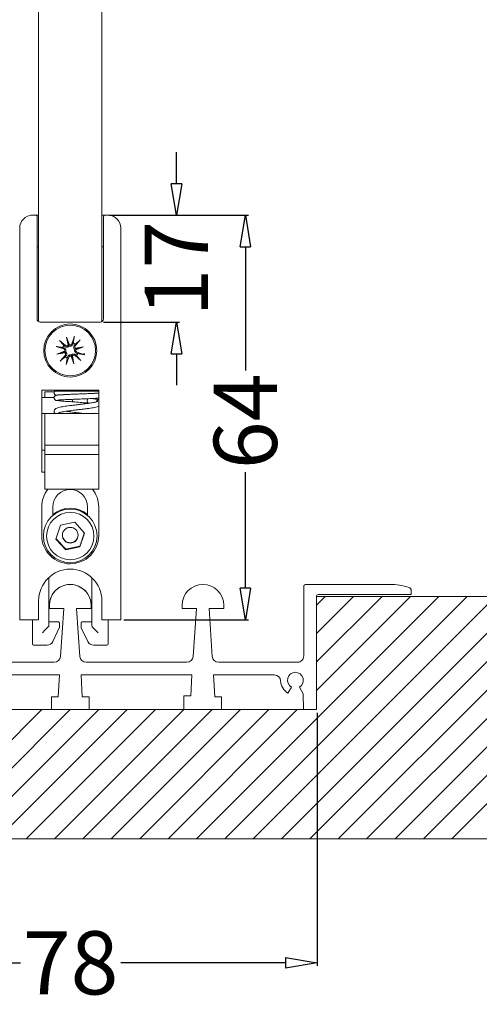
# Model space of a CAD drawing. Units: millimetres. Extents: x 105 to 6883, y -253 to 16877.
# Drawn here: x 5536 to 5609, y 15990 to 16146 of the extents above; entities that cross this region are included whole.
import ezdxf

# ---------------------------------------------------------------- set-up
doc = ezdxf.new("R2010")
doc.units = ezdxf.units.MM
doc.layers.add('Linea 0', color=7, linetype='Continuous')
doc.layers.add('Visibile (ISO)', color=7, linetype='Continuous', lineweight=50)
doc.styles.get("Standard").update_dxf_attribs({"font": 'tahoma.ttf'})
doc.dimstyles.get("Standard").update_dxf_attribs({"dimtxt": 10, "dimasz": 5, "dimexe": 0.5, "dimexo": 0.5, "dimgap": 1, "dimtad": 0, "dimdec": 1, "dimzin": 12, "dimdsep": 46, "dimtxsty": 'Standard', "dimblk": 'CLOSEDBLANK', "dimcen": 0.09, "dimclrd": 3, "dimclre": 3, "dimclrt": 6, "dimadec": 0, "dimazin": 0, "dimtfac": 1, "dimtdec": 1, "dimtofl": 0, "dimtmove": 0, "dimatfit": 3, "dimfxl": 0, "dimtolj": 1, "dimtzin": 0, "dimarcsym": 0})

# ---------------------------------------------------------------- blocks, each defined once
blk = doc.blocks.new('_ClosedBlank')
at = {"color": 0, "linetype": 'ByBlock', "lineweight": -2}
for p, q in [((-1, 0.167), (0, 0)), ((-1, 0.167), (-1, -0.167)), ((0, 0), (-1, -0.167))]:
    blk.add_line(p, q, dxfattribs=at)
blk = doc.blocks.new('*D539')
at = {"color": 3, "lineweight": -2}
for p, q in [((5550.57, 16115.27), (5572.56, 16115.27)), ((5572.06, 16110.27), (5572.06, 16090.72)), ((5572.06, 16056.27), (5572.06, 16074.61)), ((5552.85, 16051.27), (5572.56, 16051.27))]:
    blk.add_line(p, q, dxfattribs=at)
at = {"layer": 'Defpoints', "color": 0}
for p in [(5550.07, 16115.27), (5552.35, 16051.27), (5572.06, 16051.27)]:
    blk.add_point(p, dxfattribs=at)
at = {"color": 3, "lineweight": -2, "xscale": 5, "yscale": 5, "zscale": 5}
for p, rotation in [((5572.06, 16115.27), 90), ((5572.06, 16051.27), 270)]:
    blk.add_blockref('_ClosedBlank', p, dxfattribs=dict(at, rotation=rotation))
at = {"color": 6, "lineweight": 5, "insert": (5572.06, 16082.67), "char_height": 10, "attachment_point": 5, "rotation": 90}
blk.add_mtext('\\A1;64', dxfattribs=at)
blk = doc.blocks.new('*D540')
at = {"color": 3, "lineweight": -2}
for p, q in [((5561.15, 16120.27), (5561.15, 16125.27)), ((5550.57, 16115.27), (5561.65, 16115.27)), ((5549.6, 16098.37), (5561.65, 16098.37)), ((5561.15, 16093.37), (5561.15, 16088.37))]:
    blk.add_line(p, q, dxfattribs=at)
at = {"layer": 'Defpoints', "color": 0}
for p in [(5550.07, 16115.27), (5549.1, 16098.37), (5561.15, 16098.37)]:
    blk.add_point(p, dxfattribs=at)
at = {"color": 3, "lineweight": -2, "xscale": 5, "yscale": 5, "zscale": 5}
for p, rotation in [((5561.15, 16115.27), 270), ((5561.15, 16098.37), 90)]:
    blk.add_blockref('_ClosedBlank', p, dxfattribs=dict(at, rotation=rotation))
at = {"color": 6, "lineweight": 5, "insert": (5561.15, 16106.82), "char_height": 10, "attachment_point": 5, "rotation": 90}
blk.add_mtext('\\A1;17', dxfattribs=at)
blk = doc.blocks.new('*D542')
at = {"color": 3, "lineweight": -2}
for p, q in [((5505.38, 16036.57), (5505.38, 15996.47)), ((5583.41, 16036.55), (5583.41, 15996.47)), ((5510.38, 15996.97), (5536.47, 15996.97)), ((5578.41, 15996.97), (5552.33, 15996.97))]:
    blk.add_line(p, q, dxfattribs=at)
at = {"layer": 'Defpoints', "color": 0}
for p in [(5505.38, 16037.07), (5583.41, 16037.05), (5583.41, 15996.97)]:
    blk.add_point(p, dxfattribs=at)
at = {"color": 3, "lineweight": -2, "xscale": 5, "yscale": 5, "zscale": 5, "rotation": 180}
blk.add_blockref('_ClosedBlank', (5505.38, 15996.97), dxfattribs=at)
at = {"color": 3, "lineweight": -2, "xscale": 5, "yscale": 5, "zscale": 5}
blk.add_blockref('_ClosedBlank', (5583.41, 15996.97), dxfattribs=at)
at = {"color": 6, "lineweight": 5, "insert": (5544.4, 15996.97), "char_height": 10, "attachment_point": 5}
blk.add_mtext('\\A1;78', dxfattribs=at)

msp = doc.modelspace()

# ---------------------------------------------------------------- linework, layer by layer
at = {"lineweight": 5}
msp.add_lwpolyline([(5525.1, 16042.54), (5542.63, 16042.54), (5542.45, 16039.05), (5541.36, 16039.05), (5541.36, 16037.05), (5547.34, 16037.05), (5547.34, 16039.05), (5546.25, 16039.05), (5546.07, 16042.54), (5563.61, 16042.54), (5563.43, 16039.23), (5562.32, 16039.23), (5562.32, 16037.07), (5568.31, 16037.07), (5568.31, 16039.07), (5567.21, 16039.07), (5567.03, 16042.54), (5576.64, 16042.54, -0.400382), (5577.64, 16041.58, 0.255131), (5578.81, 16039.66), (5579.36, 16040.61, -3.734139), (5580.61, 16040.61), (5581.23, 16039.53), (5581.27, 16037.05), (5583.31, 16037.05), (5583.31, 16054.95, -0.414199), (5583.61, 16055.25), (5598.31, 16055.25), (5598.31, 16055.9, 0.325646), (5597.97, 16056.37, 0.07804), (5594.9, 16056.85), (5581.61, 16056.85, 0.414199), (5581.31, 16056.55), (5581.31, 16045.54, -0.414214), (5580.31, 16044.54), (5567.83, 16044.54, -0.394419), (5566.83, 16045.47), (5566.32, 16053.05), (5568.65, 16053.05), (5568.65, 16053.56, 0.998537), (5562.05, 16053.55), (5562.05, 16053.05), (5564.32, 16053.05), (5563.79, 16045.47, -0.394159), (5562.8, 16044.54), (5546.88, 16044.54, -0.393594), (5545.88, 16045.47), (5545.35, 16053.05), (5547.65, 16053.05), (5547.65, 16053.56, 1), (5541.05, 16053.54), (5541.05, 16053.05), (5543.35, 16053.05), (5542.81, 16045.47, -0.393542), (5541.81, 16044.54), (5525.92, 16044.54, -0.393594)], format="xyb", dxfattribs=at)
msp.add_lwpolyline([(5583.31, 16054.95), (5583.31, 16037.05), (5505.38, 16037.06), (5505.38, 16054.96)], dxfattribs=at)
at = {"layer": 'Linea 0', "color": 3, "linetype": 'Continuous', "lineweight": 5}
for p, q in [((5564.32, 16016.6), (5602.67, 16054.96)), ((5568.81, 16016.6), (5607.16, 16054.96)), ((5573.3, 16016.6), (5611.65, 16054.96)), ((5577.79, 16016.6), (5616.14, 16054.96)), ((5582.28, 16016.6), (5620.63, 16054.96)), ((5583.31, 16040.09), (5598.18, 16054.96)), ((5583.31, 16053.56), (5584.71, 16054.95)), ((5583.31, 16049.07), (5589.2, 16054.95)), ((5583.31, 16044.58), (5593.69, 16054.95)), ((5586.77, 16016.6), (5625.13, 16054.96)), ((5591.26, 16016.6), (5629.62, 16054.96)), ((5595.75, 16016.6), (5634.11, 16054.96)), ((5600.24, 16016.6), (5634.68, 16051.05)), ((5604.73, 16016.6), (5634.68, 16046.56)), ((5519.42, 16016.6), (5539.87, 16037.06)), ((5523.91, 16016.6), (5544.36, 16037.06)), ((5528.4, 16016.6), (5548.85, 16037.06)), ((5532.89, 16016.6), (5553.34, 16037.06)), ((5537.38, 16016.6), (5557.83, 16037.06)), ((5541.87, 16016.6), (5562.32, 16037.06)), ((5546.36, 16016.6), (5566.81, 16037.05)), ((5550.85, 16016.6), (5571.3, 16037.05)), ((5555.34, 16016.6), (5575.79, 16037.05)), ((5559.83, 16016.6), (5580.28, 16037.05))]:
    msp.add_line(p, q, dxfattribs=at)
at = {"layer": 'Linea 0', "lineweight": 5}
msp.add_lwpolyline([(5505.38, 16054.96), (5460.34, 16054.96), (5460.34, 16016.6), (5634.68, 16016.6), (5634.68, 16054.96), (5583.31, 16054.95)], dxfattribs=at)
at = {"layer": 'Visibile (ISO)', "color": 4, "lineweight": 5}
for p, q in [((5539.35, 16098.44), (5539.35, 16196.45)), ((5549.35, 16098.44), (5549.35, 16194.03)), ((5539.6, 16098.37), (5549.1, 16098.37))]:
    msp.add_line(p, q, dxfattribs=at)
at = {"layer": 'Visibile (ISO)', "color": 8, "lineweight": 5}
for p, q in [((5538.1, 16115.27), (5538.35, 16115.27)), ((5538.1, 16115.27), (5538.1, 16115.25)), ((5538.9, 16115.27), (5538.35, 16115.27)), ((5539.35, 16115.27), (5538.9, 16115.27)), ((5539.1, 16098.87), (5539.1, 16115.07)), ((5549.8, 16115.27), (5549.35, 16115.27)), ((5549.6, 16115.07), (5549.6, 16098.87)), ((5550.35, 16115.27), (5549.8, 16115.27)), ((5550.35, 16115.27), (5550.6, 16115.27)), ((5550.6, 16115.27), (5550.6, 16115.25)), ((5536.35, 16113.27), (5536.35, 16051.27)), ((5552.35, 16051.27), (5552.35, 16113.27)), ((5539.1, 16110.27), (5539.35, 16110.27)), ((5549.35, 16110.27), (5549.6, 16110.27)), ((5549.1, 16098.37), (5539.6, 16098.37)), ((5542.65, 16095.46), (5543.59, 16094.67)), ((5543.77, 16095.99), (5544.22, 16094.77)), ((5543.77, 16095.99), (5544.08, 16094.87)), ((5544, 16094.71), (5543.77, 16095.99)), ((5545, 16096.1), (5544.6, 16094.94)), ((5545.94, 16095.57), (5545.14, 16094.63)), ((5542.11, 16094.53), (5543.28, 16094.12)), ((5542.22, 16093.29), (5543.45, 16093.75)), ((5543.35, 16093.6), (5543.62, 16093.67)), ((5544.08, 16094.87), (5544.15, 16094.6)), ((5545.35, 16094.14), (5545.08, 16094.07)), ((5545.18, 16094.22), (5546.47, 16094.45)), ((5546.47, 16094.45), (5545.25, 16093.99)), ((5546.47, 16094.45), (5545.35, 16094.14)), ((5542.22, 16093.29), (5543.35, 16093.6)), ((5543.51, 16093.52), (5542.22, 16093.29)), ((5542.76, 16092.17), (5543.55, 16093.11)), ((5543.69, 16091.64), (5544.1, 16092.8)), ((5544.93, 16091.75), (5544.47, 16092.97)), ((5544.62, 16092.87), (5544.55, 16093.14)), ((5544.93, 16091.75), (5544.62, 16092.87)), ((5544.7, 16093.03), (5544.93, 16091.75)), ((5546.05, 16092.28), (5545.11, 16093.07)), ((5546.58, 16093.21), (5545.42, 16093.62)), ((5539.85, 16074.62), (5539.85, 16087.62)), ((5539.85, 16087.62), (5548.85, 16087.62)), ((5548.85, 16087.62), (5548.85, 16078.92)), ((5539.85, 16086.42), (5541.8, 16086.42)), ((5540.35, 16087.32), (5540.35, 16086.42)), ((5540.35, 16087.32), (5541.82, 16087.32)), ((5546.48, 16087.42), (5541.87, 16087.42)), ((5548.85, 16087.42), (5546.48, 16087.42)), ((5539.85, 16083.92), (5541.94, 16083.92)), ((5548.85, 16083.92), (5540.35, 16083.92)), ((5540.35, 16078.92), (5540.35, 16083.92)), ((5540.35, 16083.92), (5540.35, 16083.92)), ((5546.31, 16083.92), (5548.85, 16083.92)), ((5539.85, 16078.12), (5540.35, 16078.12)), ((5540.35, 16078.92), (5548.85, 16078.92)), ((5540.35, 16077.42), (5540.35, 16078.92)), ((5548.85, 16078.92), (5548.85, 16077.42)), ((5540.35, 16071.92), (5540.35, 16077.42)), ((5540.35, 16077.42), (5548.85, 16077.42)), ((5548.85, 16077.42), (5548.85, 16071.92)), ((5540.35, 16074.62), (5539.85, 16074.62)), ((5540.35, 16071.92), (5548.85, 16071.92)), ((5544.35, 16071.86), (5544.34, 16071.86)), ((5539.85, 16064.61), (5539.85, 16069.12)), ((5541.6, 16069.12), (5541.6, 16067.87)), ((5547.1, 16067.87), (5547.1, 16069.12)), ((5548.85, 16069.12), (5548.85, 16064.61)), ((5542.09, 16064.02), (5542.8, 16066.21)), ((5542.8, 16066.21), (5545.06, 16066.7)), ((5545.06, 16066.7), (5546.61, 16064.98)), ((5540.1, 16064.53), (5540.1, 16064.62)), ((5546.61, 16064.98), (5545.89, 16062.79)), ((5548.6, 16064.53), (5548.6, 16064.62)), ((5543.64, 16062.31), (5542.09, 16064.02)), ((5545.89, 16062.79), (5543.64, 16062.31)), ((5545.89, 16062.89), (5545.89, 16062.79)), ((5543.64, 16062.41), (5543.64, 16062.31)), ((5540.95, 16050.25), (5540.95, 16057.94)), ((5547.75, 16057.94), (5547.75, 16050.25)), ((5539.35, 16051.27), (5539.35, 16054.27)), ((5541.05, 16053.56), (5541.05, 16053.05)), ((5547.65, 16053.05), (5547.65, 16053.55)), ((5549.35, 16054.27), (5549.35, 16051.27)), ((5541.05, 16053.05), (5543.35, 16053.05)), ((5545.35, 16053.05), (5547.65, 16053.05)), ((5536.35, 16051.27), (5536.85, 16051.27)), ((5536.85, 16051.27), (5538.85, 16051.27)), ((5538.35, 16051.27), (5538.35, 16048.21)), ((5538.85, 16051.27), (5539.35, 16051.27)), ((5542.43, 16050.93), (5540.95, 16050.93)), ((5542.63, 16050.73), (5542.63, 16050.05)), ((5546.07, 16050.05), (5546.07, 16050.73)), ((5547.75, 16050.93), (5546.27, 16050.93)), ((5549.35, 16051.27), (5549.85, 16051.27)), ((5549.85, 16051.27), (5551.85, 16051.27)), ((5550.35, 16048.21), (5550.35, 16051.27)), ((5551.85, 16051.27), (5552.35, 16051.27)), ((5542.61, 16049.96), (5541.58, 16047.82)), ((5547.12, 16047.82), (5546.09, 16049.96)), ((5538.35, 16047.45), (5538.35, 16048.21)), ((5540.68, 16047.25), (5538.55, 16047.25)), ((5550.15, 16047.25), (5548.02, 16047.25)), ((5550.35, 16048.21), (5550.35, 16047.45))]:
    msp.add_line(p, q, dxfattribs=at)
for radius in [4.2, 4]:
    msp.add_circle((5544.35, 16093.87), radius, dxfattribs=at)
for centre, radius, start, end in [((5538.35, 16113.27), 2, 90, 180), ((5538.9, 16115.07), 0.2, 0, 90), ((5549.8, 16115.07), 0.2, 90, 180), ((5550.35, 16113.27), 2, 0, 90), ((5539.6, 16098.87), 0.5, 180, 270), ((5549.1, 16098.87), 0.5, 270, 0), ((5544.35, 16093.87), 1.29, 141.5796, 158.8703), ((5543.18, 16093.85), 0.286, 339.0511, 70.6503), ((5543.77, 16094.88), 0.286, 229.7996, 321.3988), ((5544.33, 16095.04), 0.286, 249.0511, 340.6503), ((5544.35, 16093.87), 1.29, 51.5796, 68.8703), ((5545.36, 16094.44), 0.286, 139.7996, 231.3988), ((5545.51, 16093.89), 0.286, 159.0511, 250.6503), ((5543.33, 16093.3), 0.286, 319.7996, 51.3988), ((5544.35, 16093.87), 1.29, 231.5796, 248.8703), ((5544.37, 16092.7), 0.286, 69.0511, 160.6503), ((5544.92, 16092.85), 0.286, 49.7996, 141.3988), ((5544.35, 16093.87), 1.29, 321.5796, 338.8703), ((5544.34, 16069.12), 4.5, 141.474, 180), ((5544.34, 16069.12), 2.75, 90, 180), ((5544.35, 16069.12), 2.75, 0, 90), ((5544.35, 16069.12), 4.5, 0.0001, 38.5259), ((5544.34, 16064.61), 4.5, 180.0001, 270.1192), ((5544.35, 16064.61), 4.5, 270, 0), ((5544.35, 16054.27), 5, 0, 180), ((5544.35, 16053.55), 3.3, 0, 179.8322), ((5540.92, 16054.35), 0.3, 275.3234, 305.2608), ((5547.78, 16054.35), 0.3, 233.8545, 264.6789), ((5538.55, 16047.45), 0.2, 180, 270), ((5540.68, 16048.25), 1, 270, 334.3283), ((5548.02, 16048.25), 1, 205.6717, 270), ((5550.15, 16047.45), 0.2, 270, 0)]:
    msp.add_arc(centre, radius, start, end, dxfattribs=at)
for centre, major_axis, ratio, start_param, end_param in [((5543.2, 16093.81), (-0.092, 0.247), 0.988452, 3.415601, 4.111419), ((5543.81, 16094.89), (0.26, 0.046), 0.988452, 5.313359, 6.009177), ((5544.29, 16095.02), (0.247, 0.092), 0.988452, 3.415601, 4.111419), ((5545.37, 16094.4), (0.046, -0.26), 0.988452, 5.313359, 6.009177), ((5545.5, 16093.93), (0.092, -0.247), 0.988452, 3.415601, 4.111419), ((5543.32, 16093.34), (-0.046, 0.26), 0.988452, 5.313359, 6.009177), ((5544.41, 16092.72), (-0.247, -0.092), 0.988452, 3.415601, 4.111419), ((5544.88, 16092.85), (-0.26, -0.046), 0.988452, 5.313359, 6.009177), ((5542.33, 16086.42), (0.161, -0.366), 0.953639, 6.01075, 6.01168), ((5542.62, 16086.32), (-0.098, -0.388), 0.86909, 0.147164, 1.096139), ((5544.65, 16086.16), (-0.05, -0.397), 0.275441, 0.018039, 1.583929), ((5547.24, 16085.95), (-0.055, -0.396), 0.479558, 4.779204, 6.294676), ((5547.24, 16085.95), (-0.055, -0.396), 0.479558, 3.935292, 4.779204), ((5548.86, 16085.68), (0.161, 0.366), 0.953639, 0.469038, 1.805739), ((5544.35, 16064.68), (4.25, 0), 0.99863, 0.867076, 2.274517), ((5544.35, 16064.71), (1.25, 0), 0.99863, 3.170701, 6.254077), ((5539.95, 16049.25), (1, 1), 0.026186, 4.686209, 6.257005), ((5548.75, 16049.25), (-1, 1), 0.026186, 0.02618, 1.596976)]:
    msp.add_ellipse(centre, major_axis=major_axis, ratio=ratio, start_param=start_param, end_param=end_param, dxfattribs=at)
for centre, major_axis in [((5544.35, 16064.53), (-4.25, 0)), ((5544.35, 16064.5), (3.75, 0)), ((5544.35, 16064.64), (-1.25, 0))]:
    msp.add_ellipse(centre, major_axis=major_axis, ratio=0.99863, dxfattribs=at)
for points, knots in [([(5542.65, 16095.46), (5542.67, 16095.44), (5542.69, 16095.42), (5542.73, 16095.39), (5542.74, 16095.38), (5542.77, 16095.35), (5542.78, 16095.34), (5542.78, 16095.33)], [0.0306225, 0.0306225, 0.0306225, 0.0306225, 0.03825129, 0.03825129, 0.04587195, 0.04587195, 0.05211734, 0.05211734, 0.05211734, 0.05211734]), ([(5544.95, 16095.92), (5544.96, 16095.93), (5544.96, 16095.95), (5544.97, 16095.98), (5544.97, 16096), (5544.99, 16096.05), (5545, 16096.08), (5545, 16096.1)], [0.07020629, 0.07020629, 0.07020629, 0.07020629, 0.07645167, 0.07645167, 0.08407234, 0.08407234, 0.09170112, 0.09170112, 0.09170112, 0.09170112]), ([(5545.94, 16095.57), (5545.92, 16095.55), (5545.9, 16095.53), (5545.87, 16095.49), (5545.85, 16095.47), (5545.83, 16095.45), (5545.82, 16095.44), (5545.81, 16095.43)], [0.0306225, 0.0306225, 0.0306225, 0.0306225, 0.03825129, 0.03825129, 0.04587195, 0.04587195, 0.05211734, 0.05211734, 0.05211734, 0.05211734]), ([(5542.29, 16094.47), (5542.28, 16094.48), (5542.27, 16094.48), (5542.24, 16094.49), (5542.21, 16094.49), (5542.17, 16094.51), (5542.14, 16094.52), (5542.11, 16094.53)], [0.07020629, 0.07020629, 0.07020629, 0.07020629, 0.07645167, 0.07645167, 0.08407234, 0.08407234, 0.09170112, 0.09170112, 0.09170112, 0.09170112]), ([(5543.33, 16094.28), (5543.35, 16094.27), (5543.36, 16094.27), (5543.41, 16094.25), (5543.45, 16094.22), (5543.52, 16094.17), (5543.56, 16094.13), (5543.6, 16094.06), (5543.62, 16094.02), (5543.65, 16093.94), (5543.65, 16093.9), (5543.66, 16093.82), (5543.65, 16093.77), (5543.63, 16093.71), (5543.63, 16093.69), (5543.62, 16093.67)], [0.17907744, 0.17907744, 0.17907744, 0.17907744, 0.18384874, 0.18384874, 0.19832054, 0.19832054, 0.21279233, 0.21279233, 0.22514124, 0.22514124, 0.23749015, 0.23749015, 0.24983905, 0.24983905, 0.25607744, 0.25607744, 0.25607744, 0.25607744]), ([(5544.15, 16094.6), (5544.14, 16094.58), (5544.12, 16094.57), (5544.08, 16094.52), (5544.04, 16094.49), (5543.97, 16094.45), (5543.93, 16094.44), (5543.85, 16094.42), (5543.8, 16094.41), (5543.72, 16094.42), (5543.67, 16094.43), (5543.59, 16094.46), (5543.55, 16094.48), (5543.51, 16094.51), (5543.5, 16094.52), (5543.49, 16094.53), (5543.48, 16094.54)], [-0.0722287, -0.0722287, -0.0722287, -0.0722287, -0.06599031, -0.06599031, -0.05364141, -0.05364141, -0.0412925, -0.0412925, -0.02894359, -0.02894359, -0.0144718, -0.0144718, 0, 0, 0, 0.0047713, 0.0047713, 0.0047713, 0.0047713]), ([(5543.62, 16093.67), (5543.63, 16093.66), (5543.65, 16093.64), (5543.7, 16093.6), (5543.72, 16093.56), (5543.76, 16093.49), (5543.78, 16093.45), (5543.8, 16093.37), (5543.8, 16093.33), (5543.8, 16093.24), (5543.79, 16093.2), (5543.76, 16093.11), (5543.73, 16093.07), (5543.71, 16093.03), (5543.7, 16093.02), (5543.69, 16093.01), (5543.68, 16093)], [-0.0722287, -0.0722287, -0.0722287, -0.0722287, -0.06599031, -0.06599031, -0.05364141, -0.05364141, -0.0412925, -0.0412925, -0.02894359, -0.02894359, -0.0144718, -0.0144718, 0, 0, 0, 0.0047713, 0.0047713, 0.0047713, 0.0047713]), ([(5544.76, 16094.88), (5544.75, 16094.87), (5544.75, 16094.86), (5544.73, 16094.8), (5544.7, 16094.76), (5544.64, 16094.69), (5544.61, 16094.66), (5544.54, 16094.61), (5544.5, 16094.6), (5544.42, 16094.57), (5544.38, 16094.56), (5544.29, 16094.56), (5544.25, 16094.57), (5544.19, 16094.58), (5544.17, 16094.59), (5544.15, 16094.6)], [0.17907744, 0.17907744, 0.17907744, 0.17907744, 0.18384874, 0.18384874, 0.19832054, 0.19832054, 0.21279233, 0.21279233, 0.22514124, 0.22514124, 0.23749015, 0.23749015, 0.24983905, 0.24983905, 0.25607744, 0.25607744, 0.25607744, 0.25607744]), ([(5545.08, 16094.07), (5545.06, 16094.08), (5545.04, 16094.09), (5545, 16094.14), (5544.97, 16094.17), (5544.93, 16094.25), (5544.91, 16094.29), (5544.9, 16094.37), (5544.89, 16094.41), (5544.9, 16094.5), (5544.91, 16094.54), (5544.94, 16094.63), (5544.96, 16094.67), (5544.99, 16094.7), (5545, 16094.71), (5545.01, 16094.73), (5545.02, 16094.74)], [-0.0722287, -0.0722287, -0.0722287, -0.0722287, -0.06599031, -0.06599031, -0.05364141, -0.05364141, -0.0412925, -0.0412925, -0.02894359, -0.02894359, -0.0144718, -0.0144718, 0, 0, 0, 0.0047713, 0.0047713, 0.0047713, 0.0047713]), ([(5545.36, 16093.46), (5545.35, 16093.46), (5545.34, 16093.47), (5545.28, 16093.49), (5545.24, 16093.51), (5545.17, 16093.57), (5545.14, 16093.61), (5545.09, 16093.68), (5545.07, 16093.71), (5545.05, 16093.8), (5545.04, 16093.84), (5545.04, 16093.92), (5545.04, 16093.97), (5545.06, 16094.03), (5545.07, 16094.05), (5545.08, 16094.07)], [0.17907744, 0.17907744, 0.17907744, 0.17907744, 0.18384874, 0.18384874, 0.19832054, 0.19832054, 0.21279233, 0.21279233, 0.22514124, 0.22514124, 0.23749015, 0.23749015, 0.24983905, 0.24983905, 0.25607744, 0.25607744, 0.25607744, 0.25607744]), ([(5542.76, 16092.17), (5542.77, 16092.19), (5542.79, 16092.21), (5542.82, 16092.25), (5542.84, 16092.27), (5542.86, 16092.29), (5542.87, 16092.3), (5542.88, 16092.31)], [0.0306225, 0.0306225, 0.0306225, 0.0306225, 0.03825129, 0.03825129, 0.04587195, 0.04587195, 0.05211734, 0.05211734, 0.05211734, 0.05211734]), ([(5543.94, 16092.85), (5543.94, 16092.87), (5543.95, 16092.88), (5543.97, 16092.93), (5543.99, 16092.97), (5544.05, 16093.05), (5544.09, 16093.08), (5544.16, 16093.12), (5544.19, 16093.14), (5544.27, 16093.17), (5544.32, 16093.18), (5544.4, 16093.18), (5544.44, 16093.17), (5544.51, 16093.15), (5544.53, 16093.15), (5544.55, 16093.14)], [0.17907744, 0.17907744, 0.17907744, 0.17907744, 0.18384874, 0.18384874, 0.19832054, 0.19832054, 0.21279233, 0.21279233, 0.22514124, 0.22514124, 0.23749015, 0.23749015, 0.24983905, 0.24983905, 0.25607744, 0.25607744, 0.25607744, 0.25607744]), ([(5544.55, 16093.14), (5544.56, 16093.16), (5544.57, 16093.17), (5544.62, 16093.22), (5544.65, 16093.25), (5544.72, 16093.29), (5544.77, 16093.3), (5544.85, 16093.32), (5544.89, 16093.32), (5544.97, 16093.32), (5545.02, 16093.31), (5545.11, 16093.28), (5545.15, 16093.25), (5545.18, 16093.23), (5545.19, 16093.22), (5545.2, 16093.21), (5545.21, 16093.2)], [-0.0722287, -0.0722287, -0.0722287, -0.0722287, -0.06599031, -0.06599031, -0.05364141, -0.05364141, -0.0412925, -0.0412925, -0.02894359, -0.02894359, -0.0144718, -0.0144718, 0, 0, 0, 0.0047713, 0.0047713, 0.0047713, 0.0047713]), ([(5546.05, 16092.28), (5546.03, 16092.29), (5546, 16092.31), (5545.97, 16092.35), (5545.95, 16092.36), (5545.93, 16092.39), (5545.92, 16092.4), (5545.91, 16092.4)], [0.0306225, 0.0306225, 0.0306225, 0.0306225, 0.03825129, 0.03825129, 0.04587195, 0.04587195, 0.05211734, 0.05211734, 0.05211734, 0.05211734]), ([(5546.4, 16093.26), (5546.41, 16093.26), (5546.43, 16093.26), (5546.46, 16093.25), (5546.48, 16093.24), (5546.53, 16093.23), (5546.56, 16093.22), (5546.58, 16093.21)], [0.07020629, 0.07020629, 0.07020629, 0.07020629, 0.07645167, 0.07645167, 0.08407234, 0.08407234, 0.09170112, 0.09170112, 0.09170112, 0.09170112]), ([(5546.47, 16093.37), (5546.48, 16093.37), (5546.49, 16093.37), (5546.53, 16093.36), (5546.55, 16093.35), (5546.6, 16093.34), (5546.62, 16093.33), (5546.65, 16093.33)], [0.07020629, 0.07020629, 0.07020629, 0.07020629, 0.07645167, 0.07645167, 0.08407234, 0.08407234, 0.09170112, 0.09170112, 0.09170112, 0.09170112]), ([(5543.74, 16091.81), (5543.74, 16091.8), (5543.74, 16091.79), (5543.73, 16091.76), (5543.72, 16091.73), (5543.71, 16091.69), (5543.7, 16091.66), (5543.69, 16091.64)], [0.07020629, 0.07020629, 0.07020629, 0.07020629, 0.07645167, 0.07645167, 0.08407234, 0.08407234, 0.09170112, 0.09170112, 0.09170112, 0.09170112]), ([(5542.12, 16086.78), (5542.1, 16086.79), (5542.06, 16086.8), (5541.99, 16086.84), (5541.96, 16086.86), (5541.9, 16086.91), (5541.88, 16086.94), (5541.84, 16087.01), (5541.82, 16087.04), (5541.8, 16087.13), (5541.79, 16087.17), (5541.8, 16087.26), (5541.81, 16087.3), (5541.84, 16087.37), (5541.85, 16087.4), (5541.87, 16087.42)], [2.0421662, 2.0421662, 2.0421662, 2.0421662, 2.0675195, 2.0675195, 2.0830366, 2.0830366, 2.0954858, 2.0954858, 2.1085274, 2.1085274, 2.1224559, 2.1224559, 2.1364846, 2.1364846, 2.1456396, 2.1456396, 2.1456396, 2.1456396]), ([(5542.57, 16085.92), (5542.38, 16085.94), (5542.26, 16085.94), (5542.1, 16085.98), (5542.06, 16085.99), (5541.98, 16086.04), (5541.95, 16086.06), (5541.9, 16086.1), (5541.88, 16086.13), (5541.84, 16086.2), (5541.82, 16086.24), (5541.8, 16086.32), (5541.79, 16086.36), (5541.8, 16086.45), (5541.81, 16086.5), (5541.84, 16086.58), (5541.87, 16086.61), (5541.92, 16086.67), (5541.95, 16086.7), (5542, 16086.73), (5542.02, 16086.75), (5542.06, 16086.77), (5542.08, 16086.77), (5542.13, 16086.79), (5542.15, 16086.79), (5542.21, 16086.8), (5542.23, 16086.81), (5542.26, 16086.81)], [0, 0, 0, 0, 0.119358, 0.119358, 0.1504414, 0.1504414, 0.1631395, 0.1631395, 0.1754576, 0.1754576, 0.1884478, 0.1884478, 0.2023454, 0.2023454, 0.2163539, 0.2163539, 0.2303415, 0.2303415, 0.2438959, 0.2438959, 0.2561663, 0.2561663, 0.2699771, 0.2699771, 0.2947935, 0.2947935, 0.323099, 0.323099, 0.323099, 0.323099]), ([(5542.26, 16086.81), (5542.36, 16086.82), (5542.49, 16086.84), (5542.88, 16086.87), (5543.19, 16086.88), (5543.84, 16086.91), (5544.18, 16086.93), (5544.88, 16086.95), (5545.25, 16086.97), (5545.97, 16087), (5546.34, 16087.01), (5547.02, 16087.04), (5547.35, 16087.05), (5547.92, 16087.08), (5548.17, 16087.09), (5548.57, 16087.12), (5548.72, 16087.13), (5548.82, 16087.15), (5548.84, 16087.15), (5548.85, 16087.15)], [0, 0, 0, 0, 0.0927821, 0.0927821, 0.2247443, 0.2247443, 0.3358715, 0.3358715, 0.4452435, 0.4452435, 0.5539596, 0.5539596, 0.6621941, 0.6621941, 0.7697531, 0.7697531, 0.8755962, 0.8755962, 0.8992495, 0.8992495, 0.8992495, 0.8992495]), ([(5548.85, 16087.15), (5548.79, 16087.14), (5548.73, 16087.14), (5548.55, 16087.12), (5548.41, 16087.11), (5548, 16087.09), (5547.69, 16087.07), (5547.05, 16087.05), (5546.7, 16087.03), (5545.98, 16087), (5545.61, 16086.99), (5544.89, 16086.96), (5544.53, 16086.95), (5543.87, 16086.92), (5543.57, 16086.91), (5543.04, 16086.88), (5542.82, 16086.87), (5542.59, 16086.85), (5542.54, 16086.85), (5542.47, 16086.84), (5542.45, 16086.84), (5542.38, 16086.83), (5542.34, 16086.82), (5542.33, 16086.82), (5542.33, 16086.82), (5542.33, 16086.82)], [0.1275092, 0.1275092, 0.1275092, 0.1275092, 0.171595, 0.171595, 0.2477775, 0.2477775, 0.3638404, 0.3638404, 0.4741863, 0.4741863, 0.5833123, 0.5833123, 0.6918813, 0.6918813, 0.7999512, 0.7999512, 0.9071771, 0.9071771, 0.9443966, 0.9443966, 0.9631868, 0.9631868, 1.019951, 1.019951, 1.0229034, 1.0229034, 1.0229034, 1.0229034]), ([(5542.39, 16086.02), (5542.36, 16086.02), (5542.34, 16086.02), (5542.33, 16086.01), (5542.33, 16086.01), (5542.33, 16086.01)], [0, 0, 0, 0, 0.03989097, 0.03989097, 0.0439461, 0.0439461, 0.0439461, 0.0439461]), ([(5548.85, 16086.35), (5548.77, 16086.34), (5548.67, 16086.33), (5548.33, 16086.3), (5548.04, 16086.29), (5547.41, 16086.26), (5547.08, 16086.24), (5546.38, 16086.21), (5546.01, 16086.2), (5545.29, 16086.17), (5544.92, 16086.16), (5544.23, 16086.13), (5543.9, 16086.12), (5543.32, 16086.09), (5543.06, 16086.08), (5542.64, 16086.05), (5542.48, 16086.04), (5542.39, 16086.02)], [0.8040717, 0.8040717, 0.8040717, 0.8040717, 0.8707369, 0.8707369, 0.9985388, 0.9985388, 1.1100448, 1.1100448, 1.2194717, 1.2194717, 1.3282199, 1.3282199, 1.4364863, 1.4364863, 1.5441034, 1.5441034, 1.6548017, 1.6548017, 1.6548017, 1.6548017]), ([(5544.6, 16085.76), (5544.25, 16085.79), (5543.91, 16085.81), (5543.3, 16085.85), (5543.03, 16085.87), (5542.72, 16085.9), (5542.64, 16085.91), (5542.56, 16085.92)], [0, 0, 0, 0, 0.1113518, 0.1113518, 0.2212703, 0.2212703, 0.2667952, 0.2667952, 0.2667952, 0.2667952]), ([(5547.84, 16086.28), (5547.96, 16086.26), (5548.08, 16086.24), (5548.44, 16086.19), (5548.65, 16086.15), (5548.83, 16086.11), (5548.84, 16086.1), (5548.85, 16086.1)], [0.0669314, 0.0669314, 0.0669314, 0.0669314, 0.1139841, 0.1139841, 0.2278142, 0.2278142, 0.234034, 0.234034, 0.234034, 0.234034]), ([(5548.72, 16085.82), (5548.72, 16085.82), (5548.71, 16085.81), (5548.65, 16085.79), (5548.58, 16085.77), (5548.36, 16085.71), (5548.19, 16085.67), (5547.87, 16085.62), (5547.75, 16085.6), (5547.48, 16085.56), (5547.33, 16085.53), (5547.02, 16085.49), (5546.86, 16085.47), (5546.52, 16085.43), (5546.35, 16085.4), (5545.99, 16085.36), (5545.81, 16085.34), (5545.45, 16085.29), (5545.26, 16085.27), (5544.9, 16085.23), (5544.72, 16085.2), (5544.37, 16085.16), (5544.19, 16085.14), (5543.86, 16085.09), (5543.7, 16085.07), (5543.39, 16085.02), (5543.24, 16085), (5542.97, 16084.95), (5542.84, 16084.93), (5542.6, 16084.87), (5542.49, 16084.85), (5542.27, 16084.78), (5542.17, 16084.75), (5542, 16084.65), (5541.92, 16084.6), (5541.82, 16084.42), (5541.8, 16084.35), (5541.79, 16084.2), (5541.81, 16084.14), (5541.85, 16084.02), (5541.89, 16083.98), (5541.93, 16083.93), (5541.93, 16083.93), (5541.94, 16083.92)], [0.490854, 0.490854, 0.490854, 0.490854, 0.588524, 0.588524, 0.775761, 0.775761, 1.042224, 1.042224, 1.194186, 1.194186, 1.350009, 1.350009, 1.508026, 1.508026, 1.667399, 1.667399, 1.827716, 1.827716, 1.988795, 1.988795, 2.150621, 2.150621, 2.313337, 2.313337, 2.477329, 2.477329, 2.643469, 2.643469, 2.813878, 2.813878, 2.994891, 2.994891, 3.216139, 3.216139, 3.353822, 3.353822, 3.419952, 3.419952, 3.473136, 3.473136, 3.533091, 3.533091, 3.547577, 3.547577, 3.547577, 3.547577]), ([(5548.85, 16085.01), (5548.84, 16085.01), (5548.83, 16085.01), (5548.71, 16084.97), (5548.56, 16084.94), (5548.27, 16084.88), (5548.13, 16084.85), (5547.84, 16084.8), (5547.69, 16084.78), (5547.37, 16084.73), (5547.2, 16084.71), (5546.86, 16084.66), (5546.68, 16084.64), (5546.32, 16084.59), (5546.14, 16084.57), (5545.77, 16084.53), (5545.59, 16084.51), (5545.22, 16084.46), (5545.04, 16084.44), (5544.69, 16084.39), (5544.52, 16084.37), (5544.19, 16084.33), (5544.03, 16084.31), (5543.72, 16084.26), (5543.58, 16084.24), (5543.32, 16084.2), (5543.2, 16084.18), (5542.98, 16084.14), (5542.88, 16084.12), (5542.72, 16084.08), (5542.66, 16084.06), (5542.56, 16084.03), (5542.52, 16084.02), (5542.48, 16084), (5542.47, 16084), (5542.47, 16084)], [0.680467, 0.680467, 0.680467, 0.680467, 0.692752, 0.692752, 0.92188, 0.92188, 1.100003, 1.100003, 1.269082, 1.269082, 1.434538, 1.434538, 1.598128, 1.598128, 1.760572, 1.760572, 1.922181, 1.922181, 2.08305, 2.08305, 2.243119, 2.243119, 2.402147, 2.402147, 2.559605, 2.559605, 2.714416, 2.714416, 2.864325, 2.864325, 3.004541, 3.004541, 3.125717, 3.125717, 3.213097, 3.213097, 3.213097, 3.213097]), ([(5547.19, 16085.55), (5546.87, 16085.58), (5546.52, 16085.61), (5545.81, 16085.67), (5545.44, 16085.7), (5544.92, 16085.74), (5544.76, 16085.75), (5544.6, 16085.76)], [0.0001262, 0.0001262, 0.0001262, 0.0001262, 0.108952, 0.108952, 0.2167127, 0.2167127, 0.2665542, 0.2665542, 0.2665542, 0.2665542]), ([(5543.68, 16084.26), (5543.77, 16084.24), (5543.86, 16084.23), (5544.11, 16084.2), (5544.27, 16084.17), (5544.6, 16084.13), (5544.78, 16084.11), (5545.13, 16084.06), (5545.31, 16084.04), (5545.68, 16084), (5545.86, 16083.97), (5546.13, 16083.94), (5546.22, 16083.93), (5546.31, 16083.92)], [4.3751122, 4.3751122, 4.3751122, 4.3751122, 4.4719769, 4.4719769, 4.6297768, 4.6297768, 4.7890099, 4.7890099, 4.9492221, 4.9492221, 5.1102103, 5.1102103, 5.1906427, 5.1906427, 5.1906427, 5.1906427]), ([(5542.43, 16050.93), (5542.44, 16050.93), (5542.45, 16050.93), (5542.47, 16050.93), (5542.49, 16050.92), (5542.52, 16050.91), (5542.55, 16050.9), (5542.58, 16050.86), (5542.6, 16050.84), (5542.62, 16050.8), (5542.62, 16050.78), (5542.63, 16050.75), (5542.63, 16050.74), (5542.63, 16050.73)], [-0.05235988, -0.05235988, -0.05235988, -0.05235988, -0.0418879, -0.0418879, -0.03141593, -0.03141593, -0.02094395, -0.02094395, -0.01285649, -0.01285649, -0.00521667, -0.00521667, 0, 0, 0, 0]), ([(5542.61, 16049.96), (5542.61, 16049.97), (5542.61, 16049.97), (5542.62, 16049.98), (5542.62, 16049.98), (5542.62, 16049.99), (5542.62, 16050), (5542.63, 16050.01), (5542.63, 16050.02), (5542.63, 16050.03), (5542.63, 16050.04), (5542.63, 16050.05)], [-0.02267459, -0.02267459, -0.02267459, -0.02267459, -0.01813967, -0.01813967, -0.01360475, -0.01360475, -0.00906984, -0.00906984, -0.00453492, -0.00453492, 0, 0, 0, 0]), ([(5546.27, 16050.93), (5546.26, 16050.93), (5546.25, 16050.93), (5546.22, 16050.93), (5546.21, 16050.92), (5546.17, 16050.91), (5546.15, 16050.9), (5546.11, 16050.86), (5546.1, 16050.84), (5546.08, 16050.8), (5546.07, 16050.78), (5546.07, 16050.75), (5546.07, 16050.74), (5546.07, 16050.73)], [-0.05235988, -0.05235988, -0.05235988, -0.05235988, -0.0418879, -0.0418879, -0.03141593, -0.03141593, -0.02094395, -0.02094395, -0.01285649, -0.01285649, -0.00521667, -0.00521667, 0, 0, 0, 0]), ([(5546.09, 16049.96), (5546.08, 16049.97), (5546.08, 16049.97), (5546.08, 16049.98), (5546.08, 16049.98), (5546.07, 16049.99), (5546.07, 16050), (5546.07, 16050.01), (5546.07, 16050.02), (5546.07, 16050.03), (5546.07, 16050.04), (5546.07, 16050.05)], [-0.02267459, -0.02267459, -0.02267459, -0.02267459, -0.01813967, -0.01813967, -0.01360475, -0.01360475, -0.00906984, -0.00906984, -0.00453492, -0.00453492, 0, 0, 0, 0])]:
    msp.add_open_spline(points, degree=3, knots=knots, dxfattribs=at)
for points, weights in [([(5543.34, 16094.67), (5543.13, 16094.92), (5542.78, 16095.33)], [1, 1.03298864947, 1.00321238832]), ([(5544.95, 16095.92), (5544.87, 16095.4), (5544.81, 16095.07)], [1.00321238832, 1.03298864947, 1]), ([(5545.15, 16094.88), (5545.4, 16095.09), (5545.81, 16095.43)], [1, 1.03298864947, 1.00321238832]), ([(5542.29, 16094.47), (5542.82, 16094.39), (5543.14, 16094.33)], [1.00321238832, 1.03298864947, 1]), ([(5543.14, 16094.33), (5543.25, 16094.3), (5543.33, 16094.28)], [1, 1.08231699177, 1.16349594774]), ([(5543.48, 16094.54), (5543.41, 16094.6), (5543.34, 16094.67)], [1.16349594775, 1.08231699177, 1]), ([(5544.81, 16095.07), (5544.78, 16094.97), (5544.76, 16094.88)], [1, 1.08231699177, 1.16349594774]), ([(5545.02, 16094.74), (5545.08, 16094.8), (5545.15, 16094.88)], [1.16349594775, 1.08231699177, 1]), ([(5543.55, 16092.86), (5543.29, 16092.65), (5542.88, 16092.31)], [1, 1.03298864947, 1.00321238832]), ([(5543.68, 16093), (5543.62, 16092.94), (5543.55, 16092.86)], [1.16349594775, 1.08231699177, 1]), ([(5543.74, 16091.81), (5543.83, 16092.34), (5543.88, 16092.67)], [1.00321238832, 1.03298864947, 1]), ([(5543.88, 16092.67), (5543.91, 16092.77), (5543.94, 16092.85)], [1, 1.08231699177, 1.16349594774]), ([(5545.21, 16093.2), (5545.28, 16093.14), (5545.36, 16093.07)], [1.16349594775, 1.08231699177, 1]), ([(5545.55, 16093.4), (5545.45, 16093.43), (5545.36, 16093.46)], [1, 1.08231699177, 1.16349594774]), ([(5545.36, 16093.07), (5545.57, 16092.82), (5545.91, 16092.4)], [1, 1.03298864947, 1.00321238832]), ([(5546.4, 16093.26), (5545.87, 16093.35), (5545.55, 16093.4)], [1.00321238832, 1.03298864947, 1]), ([(5542.11, 16064.1), (5542.87, 16063.27), (5543.64, 16062.41)], [1.00431100704, 1.1525141341, 1]), ([(5545.89, 16062.89), (5546.24, 16063.98), (5546.58, 16065.01)], [1, 1.14987702419, 1.00934623707]), ([(5543.64, 16062.41), (5544.77, 16062.67), (5545.89, 16062.89)], [1, 1.15470053838, 1])]:
    msp.add_rational_spline(points, weights, degree=2, dxfattribs=at)
msp.add_open_spline([(5547.33, 16085.53), (5547.28, 16085.54), (5547.23, 16085.55), (5547.18, 16085.55)], degree=3, dxfattribs=at)

# ---------------------------------------------------------------- dimensions: what is measured, and where the dimension line sits
at = {"lineweight": 5}
dim = msp.add_linear_dim(base=(5561.15, 16098.37), p1=(5550.07, 16115.27), p2=(5549.1, 16098.37), angle=90, dimstyle='Standard', override={"dimdec": 0}, dxfattribs=at)
dim.commit()
dim.dimension.update_dxf_attribs({"geometry": '*D540', "text_midpoint": (5561.15, 16106.82), "dimtype": 160})
dim = msp.add_linear_dim(base=(5572.06, 16051.27), p1=(5550.07, 16115.27), p2=(5552.35, 16051.27), angle=90, dimstyle='Standard', dxfattribs=at)
dim.commit()
dim.dimension.update_dxf_attribs({"geometry": '*D539', "text_midpoint": (5572.06, 16082.67), "dimtype": 160})
dim = msp.add_linear_dim(base=(5583.41, 15996.97), p1=(5505.38, 16037.07), p2=(5583.41, 16037.05), dimstyle='Standard', dxfattribs=at)
dim.commit()
dim.dimension.update_dxf_attribs({"geometry": '*D542', "text_midpoint": (5544.4, 15996.97), "dimtype": 160})

doc.saveas('drawing.dxf')
